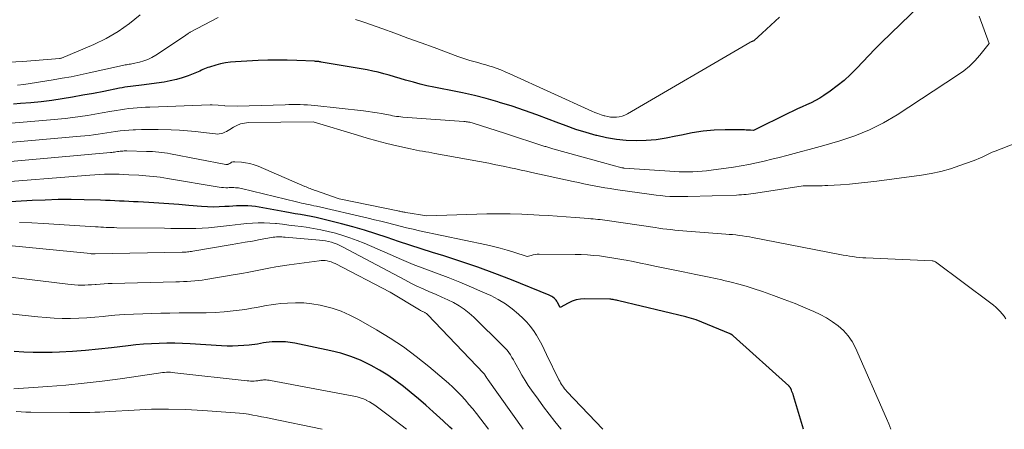
# Model space of a CAD drawing. Units: feet. Extents: x 1161672 to 1166672, y 7068870 to 7075277.
# Drawn here: x 1164746 to 1164860, y 7068870 to 7068918 of the extents above; entities that cross this region are included whole.
import ezdxf

# ---------------------------------------------------------------- set-up
doc = ezdxf.new("R2010")
doc.units = ezdxf.units.FT
doc.header["$MEASUREMENT"] = 0
doc.layers.add('Level 44', color=7, linetype='Continuous', lineweight=0)
doc.layers.add('Level 45', color=7, linetype='Continuous', lineweight=0)

msp = doc.modelspace()

# ---------------------------------------------------------------- linework, layer by layer
at = {"layer": 'Level 44', "color": 32, "linetype": 'Continuous', "lineweight": 30, "flags": 128}
for points, elevation in [([(1164852.69, 7068921.58), (1164845.9, 7068914.96), (1164845.17, 7068914.24), (1164844.45, 7068913.51), (1164843.74, 7068912.77), (1164843.04, 7068912.02), (1164842.31, 7068911.29), (1164841.57, 7068910.6), (1164840.78, 7068909.96), (1164839.96, 7068909.35), (1164839.23, 7068908.84), (1164838.75, 7068908.53), (1164838.25, 7068908.24), (1164837.74, 7068907.98), (1164837.21, 7068907.74), (1164836.68, 7068907.51), (1164836.15, 7068907.27), (1164835.62, 7068907.02), (1164835.1, 7068906.77), (1164831.02, 7068904.77), (1164830.68, 7068904.8), (1164830.5, 7068904.81), (1164830.33, 7068904.82), (1164830.16, 7068904.82), (1164829.99, 7068904.83), (1164827.75, 7068904.83), (1164826.46, 7068904.79), (1164825.18, 7068904.69), (1164823.91, 7068904.49), (1164822.64, 7068904.24), (1164821.99, 7068904.09), (1164820.85, 7068903.86), (1164819.71, 7068903.68), (1164818.55, 7068903.59), (1164817.39, 7068903.55), (1164816.23, 7068903.6), (1164815.08, 7068903.71), (1164813.94, 7068903.91), (1164812.81, 7068904.17), (1164812.71, 7068904.19), (1164811.54, 7068904.53), (1164810.37, 7068904.9), (1164809.22, 7068905.3), (1164808.08, 7068905.72), (1164807.24, 7068906.05), (1164805.82, 7068906.59), (1164804.39, 7068907.1), (1164802.95, 7068907.58), (1164801.49, 7068908.04), (1164801.29, 7068908.1), (1164799.93, 7068908.48), (1164798.56, 7068908.83), (1164797.18, 7068909.14), (1164795.8, 7068909.42), (1164794.61, 7068909.65), (1164793.82, 7068909.81), (1164793.03, 7068909.98), (1164792.24, 7068910.17), (1164791.46, 7068910.38), (1164791.17, 7068910.46), (1164790.54, 7068910.64), (1164789.9, 7068910.83), (1164789.27, 7068911.01), (1164788.64, 7068911.2), (1164788.01, 7068911.38), (1164787.37, 7068911.55), (1164786.73, 7068911.69), (1164786.08, 7068911.81), (1164780.72, 7068912.73), (1164780.63, 7068912.75), (1164780.53, 7068912.76), (1164780.43, 7068912.78), (1164780.33, 7068912.79), (1164780.24, 7068912.8), (1164780.14, 7068912.8), (1164780.04, 7068912.81), (1164779.94, 7068912.82), (1164777.89, 7068912.91), (1164776.77, 7068912.95), (1164775.64, 7068912.96), (1164774.52, 7068912.94), (1164773.39, 7068912.9), (1164770.75, 7068912.77), (1164770.16, 7068912.72), (1164769.58, 7068912.64), (1164769.01, 7068912.52), (1164768.45, 7068912.38), (1164767.71, 7068912.15), (1164767.52, 7068912.09), (1164767.33, 7068912.02), (1164767.14, 7068911.94), (1164766.96, 7068911.86), (1164766.78, 7068911.77), (1164766.6, 7068911.69), (1164766.41, 7068911.61), (1164766.22, 7068911.53), (1164765.25, 7068911.14), (1164764.56, 7068910.9), (1164763.87, 7068910.69), (1164763.16, 7068910.53), (1164762.45, 7068910.41), (1164759.81, 7068910.06), (1164759.49, 7068910.02), (1164759.16, 7068909.97), (1164758.84, 7068909.93), (1164758.52, 7068909.9), (1164758.19, 7068909.85), (1164757.87, 7068909.81), (1164757.55, 7068909.75), (1164757.23, 7068909.69), (1164755.41, 7068909.32), (1164754.21, 7068909.08), (1164753, 7068908.86), (1164751.79, 7068908.65), (1164750.58, 7068908.45), (1164749.37, 7068908.27), (1164748.15, 7068908.12), (1164746.93, 7068907.99), (1164745.71, 7068907.89), (1164744.91, 7068907.83)], 2250), ([(1164836.87, 7068870), (1164835.69, 7068873.9), (1164835.64, 7068874.07), (1164835.58, 7068874.23), (1164835.51, 7068874.39), (1164835.45, 7068874.55), (1164835.33, 7068874.81), (1164835.31, 7068874.84), (1164835.3, 7068874.86), (1164835.29, 7068874.88), (1164835.27, 7068874.9), (1164835.21, 7068874.97), (1164835.19, 7068874.99), (1164835.17, 7068875.01), (1164835.15, 7068875.02), (1164835.14, 7068875.04), (1164828.67, 7068880.89), (1164828.63, 7068880.92), (1164828.59, 7068880.96), (1164828.55, 7068880.98), (1164828.51, 7068881.01), (1164828.46, 7068881.04), (1164828.42, 7068881.06), (1164828.37, 7068881.08), (1164828.32, 7068881.1), (1164824.35, 7068882.73), (1164823.29, 7068883.06), (1164823.17, 7068883.09), (1164815.35, 7068884.95), (1164815.22, 7068884.98), (1164815.09, 7068885.01), (1164814.96, 7068885.04), (1164814.83, 7068885.07), (1164814.69, 7068885.1), (1164814.56, 7068885.12), (1164814.43, 7068885.13), (1164814.3, 7068885.14), (1164811.4, 7068885.18), (1164810.89, 7068885.15), (1164810.39, 7068885.06), (1164809.92, 7068884.9), (1164809.45, 7068884.68), (1164808.54, 7068884.17), (1164808.23, 7068884.76), (1164808.14, 7068884.9), (1164808.05, 7068885.03), (1164807.94, 7068885.15), (1164807.82, 7068885.26), (1164807.69, 7068885.36), (1164807.56, 7068885.45), (1164807.41, 7068885.53), (1164807.27, 7068885.6), (1164802.86, 7068887.38), (1164800.92, 7068888.14), (1164798.96, 7068888.86), (1164796.99, 7068889.53), (1164795, 7068890.17), (1164793.66, 7068890.58), (1164792.34, 7068891), (1164791.02, 7068891.42), (1164789.7, 7068891.86), (1164788.39, 7068892.31), (1164787.08, 7068892.75), (1164785.76, 7068893.17), (1164784.42, 7068893.55), (1164783.08, 7068893.91), (1164781.36, 7068894.35), (1164780.76, 7068894.49), (1164780.15, 7068894.63), (1164779.54, 7068894.75), (1164778.93, 7068894.87), (1164778.32, 7068894.98), (1164777.71, 7068895.09), (1164777.1, 7068895.2), (1164776.49, 7068895.31), (1164773.51, 7068895.85), (1164773.07, 7068895.91), (1164772.64, 7068895.96), (1164772.2, 7068895.99), (1164771.76, 7068896), (1164771.32, 7068896), (1164770.88, 7068895.99), (1164770.44, 7068895.97), (1164770, 7068895.94), (1164769.52, 7068895.91), (1164768.84, 7068895.88), (1164768.16, 7068895.86), (1164767.48, 7068895.89), (1164766.8, 7068895.93), (1164765.32, 7068896.06), (1164764.16, 7068896.15), (1164763, 7068896.24), (1164761.83, 7068896.32), (1164760.67, 7068896.38), (1164759.43, 7068896.45), (1164758.89, 7068896.48), (1164758.34, 7068896.51), (1164757.79, 7068896.53), (1164757.24, 7068896.56), (1164756.69, 7068896.59), (1164756.15, 7068896.61), (1164755.6, 7068896.63), (1164755.05, 7068896.65), (1164753.13, 7068896.7), (1164751.62, 7068896.73), (1164750.11, 7068896.73), (1164748.6, 7068896.68), (1164747.09, 7068896.62), (1164741.35, 7068896.29)], 2240), ([(1164795.95, 7068870), (1164795.7, 7068870.25), (1164794.9, 7068871), (1164793.76, 7068872.03), (1164792.91, 7068872.79), (1164792.06, 7068873.53), (1164791.19, 7068874.25), (1164790.31, 7068874.97), (1164789.4, 7068875.65), (1164788.48, 7068876.29), (1164787.51, 7068876.88), (1164786.53, 7068877.44), (1164786.38, 7068877.51), (1164785.29, 7068878.03), (1164784.17, 7068878.48), (1164783.02, 7068878.84), (1164781.85, 7068879.14), (1164777.67, 7068880.01), (1164777.12, 7068880.11), (1164776.56, 7068880.17), (1164776, 7068880.19), (1164775.44, 7068880.19), (1164775, 7068880.16), (1164774.66, 7068880.14), (1164774.32, 7068880.1), (1164773.99, 7068880.05), (1164773.66, 7068879.99), (1164773.32, 7068879.92), (1164772.99, 7068879.87), (1164772.66, 7068879.82), (1164772.32, 7068879.79), (1164771.7, 7068879.74), (1164771.06, 7068879.7), (1164770.41, 7068879.68), (1164769.76, 7068879.68), (1164769.12, 7068879.71), (1164765.49, 7068879.94), (1164764.58, 7068879.98), (1164763.68, 7068880.01), (1164762.77, 7068880.01), (1164761.87, 7068880), (1164760.96, 7068879.96), (1164760.06, 7068879.91), (1164759.16, 7068879.83), (1164758.26, 7068879.73), (1164756.31, 7068879.48), (1164754.8, 7068879.31), (1164753.28, 7068879.17), (1164751.77, 7068879.06), (1164750.25, 7068878.98), (1164749.41, 7068878.95), (1164748.31, 7068878.93), (1164747.21, 7068878.93), (1164746.11, 7068878.98), (1164745, 7068879.06)], 2230)]:
    msp.add_lwpolyline(points, dxfattribs=dict(at, elevation=elevation))
at = {"layer": 'Level 45', "color": 32, "linetype": 'Continuous', "lineweight": 0, "flags": 128}
for points, elevation in [([(1164857.29, 7068918.09), (1164858.47, 7068914.9), (1164857.37, 7068913.53), (1164856.79, 7068912.88), (1164856.17, 7068912.26), (1164855.5, 7068911.71), (1164854.79, 7068911.2), (1164847.74, 7068906.6), (1164846.15, 7068905.66), (1164844.52, 7068904.83), (1164842.81, 7068904.14), (1164841.07, 7068903.56), (1164839.23, 7068903.04), (1164838.36, 7068902.79), (1164837.5, 7068902.55), (1164836.63, 7068902.32), (1164835.76, 7068902.09), (1164834.9, 7068901.86), (1164834.03, 7068901.64), (1164833.16, 7068901.42), (1164832.28, 7068901.21), (1164832.27, 7068901.2), (1164831.38, 7068901), (1164830.5, 7068900.82), (1164829.61, 7068900.66), (1164828.71, 7068900.52), (1164826.1, 7068900.14), (1164825.57, 7068900.07), (1164825.04, 7068900.02), (1164824.51, 7068899.98), (1164823.98, 7068899.95), (1164823.45, 7068899.94), (1164822.92, 7068899.95), (1164822.39, 7068899.96), (1164821.86, 7068899.99), (1164815.98, 7068900.4), (1164815.95, 7068900.4), (1164815.93, 7068900.4), (1164815.91, 7068900.4), (1164815.89, 7068900.41), (1164815.8, 7068900.42), (1164815.78, 7068900.42), (1164815.76, 7068900.43), (1164815.73, 7068900.43), (1164815.71, 7068900.44), (1164813.46, 7068901.04), (1164807.67, 7068902.65), (1164807.55, 7068902.68), (1164807.44, 7068902.71), (1164807.33, 7068902.74), (1164807.21, 7068902.78), (1164807.1, 7068902.81), (1164806.98, 7068902.85), (1164806.87, 7068902.89), (1164806.76, 7068902.92), (1164802.07, 7068904.47), (1164798.42, 7068905.61), (1164798.28, 7068905.65), (1164798.15, 7068905.69), (1164798.01, 7068905.72), (1164797.87, 7068905.74), (1164797.73, 7068905.77), (1164797.6, 7068905.79), (1164797.46, 7068905.8), (1164797.32, 7068905.81), (1164790.22, 7068906.33), (1164789.98, 7068906.35), (1164789.74, 7068906.38), (1164789.5, 7068906.41), (1164789.27, 7068906.45), (1164789.03, 7068906.49), (1164788.8, 7068906.54), (1164788.56, 7068906.58), (1164788.33, 7068906.62), (1164787.75, 7068906.73), (1164787.23, 7068906.82), (1164786.7, 7068906.91), (1164786.17, 7068906.98), (1164785.65, 7068907.04), (1164779.98, 7068907.67), (1164779.55, 7068907.71), (1164779.12, 7068907.75), (1164778.69, 7068907.77), (1164778.26, 7068907.78), (1164777.83, 7068907.78), (1164777.4, 7068907.78), (1164776.97, 7068907.78), (1164776.54, 7068907.77), (1164770.95, 7068907.6), (1164769.5, 7068907.65), (1164769.44, 7068907.66), (1164768.04, 7068907.77), (1164768.02, 7068907.77), (1164768, 7068907.77), (1164767.98, 7068907.77), (1164767.96, 7068907.77), (1164767.89, 7068907.77), (1164767.87, 7068907.77), (1164767.85, 7068907.77), (1164767.83, 7068907.77), (1164767.81, 7068907.77), (1164760.79, 7068907.49), (1164760.29, 7068907.47), (1164759.8, 7068907.44), (1164759.31, 7068907.41), (1164758.82, 7068907.37), (1164758.33, 7068907.32), (1164757.84, 7068907.26), (1164757.36, 7068907.19), (1164756.87, 7068907.11), (1164756.11, 7068906.97), (1164755.25, 7068906.82), (1164754.39, 7068906.68), (1164753.53, 7068906.53), (1164752.67, 7068906.4), (1164751.8, 7068906.27), (1164750.94, 7068906.16), (1164750.07, 7068906.07), (1164749.2, 7068905.99), (1164744.21, 7068905.59)], 2248), ([(1164759.65, 7068918.22), (1164758.4, 7068917.21), (1164757.09, 7068916.28), (1164755.7, 7068915.49), (1164754.25, 7068914.79), (1164750.48, 7068913.19), (1164750.46, 7068913.18), (1164750.44, 7068913.18), (1164750.43, 7068913.17), (1164750.41, 7068913.17), (1164750.34, 7068913.15), (1164750.32, 7068913.15), (1164750.3, 7068913.15), (1164750.28, 7068913.14), (1164750.26, 7068913.14), (1164746, 7068912.8), (1164744.36, 7068912.7)], 2254), ([(1164768.73, 7068917.91), (1164765.49, 7068916.2), (1164765.42, 7068916.16), (1164765.35, 7068916.12), (1164765.28, 7068916.08), (1164765.21, 7068916.03), (1164765.14, 7068915.98), (1164765.07, 7068915.93), (1164765.01, 7068915.89), (1164764.94, 7068915.84), (1164761.49, 7068913.54), (1164761.03, 7068913.28), (1164760.56, 7068913.04), (1164760.07, 7068912.86), (1164759.56, 7068912.72), (1164758.83, 7068912.56), (1164758.68, 7068912.53), (1164758.52, 7068912.5), (1164758.37, 7068912.47), (1164758.21, 7068912.45), (1164758.05, 7068912.42), (1164757.9, 7068912.4), (1164757.74, 7068912.37), (1164757.58, 7068912.33), (1164753.71, 7068911.46), (1164752.66, 7068911.24), (1164751.62, 7068911.03), (1164750.57, 7068910.84), (1164749.52, 7068910.66), (1164746.86, 7068910.23), (1164746.13, 7068910.12), (1164745.39, 7068910.03)], 2252), ([(1164834.07, 7068917.97), (1164833.57, 7068917.5), (1164833.06, 7068917.04), (1164832.55, 7068916.57), (1164832.04, 7068916.1), (1164831.1, 7068915.25), (1164831.06, 7068915.22), (1164831.01, 7068915.19), (1164830.97, 7068915.16), (1164830.92, 7068915.15), (1164830.86, 7068915.13), (1164830.84, 7068915.12), (1164830.82, 7068915.11), (1164830.79, 7068915.11), (1164830.77, 7068915.1), (1164830.68, 7068915.06), (1164830.66, 7068915.05), (1164830.64, 7068915.04), (1164830.61, 7068915.03), (1164830.59, 7068915.02), (1164816.35, 7068906.7), (1164816.05, 7068906.55), (1164815.74, 7068906.43), (1164815.41, 7068906.36), (1164815.08, 7068906.31), (1164814.74, 7068906.3), (1164814.4, 7068906.32), (1164814.07, 7068906.38), (1164813.74, 7068906.46), (1164813.66, 7068906.49), (1164813.29, 7068906.6), (1164812.93, 7068906.73), (1164812.58, 7068906.87), (1164812.22, 7068907.03), (1164802.67, 7068911.36), (1164802.14, 7068911.59), (1164801.61, 7068911.81), (1164801.07, 7068912.01), (1164800.53, 7068912.2), (1164800.36, 7068912.26), (1164799.9, 7068912.4), (1164799.43, 7068912.54), (1164798.96, 7068912.68), (1164798.49, 7068912.8), (1164798.02, 7068912.93), (1164797.55, 7068913.07), (1164797.09, 7068913.22), (1164796.63, 7068913.38), (1164793.86, 7068914.42), (1164792.34, 7068914.98), (1164790.82, 7068915.53), (1164789.3, 7068916.08), (1164787.78, 7068916.63), (1164785.93, 7068917.28), (1164785.33, 7068917.48), (1164784.72, 7068917.67)], 2252), ([(1164861.45, 7068903.25), (1164859.15, 7068902.37), (1164858.82, 7068902.24), (1164858.5, 7068902.1), (1164858.18, 7068901.95), (1164857.87, 7068901.8), (1164857.56, 7068901.64), (1164857.24, 7068901.5), (1164856.92, 7068901.36), (1164856.59, 7068901.24), (1164855.06, 7068900.68), (1164853.96, 7068900.32), (1164852.85, 7068900.01), (1164851.72, 7068899.77), (1164850.58, 7068899.58), (1164845.38, 7068898.88), (1164844.32, 7068898.75), (1164843.26, 7068898.63), (1164842.2, 7068898.54), (1164841.14, 7068898.46), (1164839.69, 7068898.37), (1164839.35, 7068898.35), (1164839.01, 7068898.34), (1164838.67, 7068898.33), (1164838.33, 7068898.33), (1164836.81, 7068898.33), (1164831.29, 7068897.47), (1164831.01, 7068897.43), (1164830.73, 7068897.4), (1164830.46, 7068897.36), (1164830.18, 7068897.33), (1164829.9, 7068897.31), (1164829.62, 7068897.28), (1164829.34, 7068897.27), (1164829.06, 7068897.26), (1164823.4, 7068897.08), (1164822.87, 7068897.07), (1164822.34, 7068897.07), (1164821.81, 7068897.08), (1164821.28, 7068897.1), (1164820.75, 7068897.14), (1164820.22, 7068897.19), (1164819.7, 7068897.24), (1164819.17, 7068897.31), (1164814.96, 7068897.92), (1164814.34, 7068898.01), (1164813.73, 7068898.11), (1164813.11, 7068898.22), (1164812.5, 7068898.33), (1164811.88, 7068898.45), (1164811.27, 7068898.57), (1164810.66, 7068898.7), (1164810.05, 7068898.83), (1164805.25, 7068899.89), (1164804.62, 7068900.03), (1164803.99, 7068900.17), (1164803.37, 7068900.31), (1164802.74, 7068900.44), (1164802.11, 7068900.58), (1164801.48, 7068900.71), (1164800.85, 7068900.83), (1164800.22, 7068900.95), (1164793.94, 7068902.11), (1164793.58, 7068902.18), (1164793.23, 7068902.24), (1164792.88, 7068902.3), (1164792.52, 7068902.36), (1164792.17, 7068902.42), (1164791.82, 7068902.48), (1164791.47, 7068902.56), (1164791.12, 7068902.63), (1164789.51, 7068902.99), (1164788.36, 7068903.26), (1164787.21, 7068903.55), (1164786.08, 7068903.87), (1164784.94, 7068904.21), (1164779.8, 7068905.79), (1164772.25, 7068905.68), (1164771.79, 7068905.63), (1164771.34, 7068905.54), (1164770.91, 7068905.36), (1164770.5, 7068905.15), (1164770.08, 7068904.87), (1164769.89, 7068904.75), (1164769.69, 7068904.65), (1164769.49, 7068904.56), (1164769.29, 7068904.47), (1164769.08, 7068904.41), (1164768.86, 7068904.37), (1164768.65, 7068904.36), (1164768.43, 7068904.37), (1164767.01, 7068904.55), (1164766.08, 7068904.66), (1164765.15, 7068904.74), (1164764.22, 7068904.8), (1164763.28, 7068904.84), (1164761.76, 7068904.88), (1164761.11, 7068904.89), (1164760.45, 7068904.89), (1164759.79, 7068904.88), (1164759.13, 7068904.85), (1164758.85, 7068904.84), (1164758.33, 7068904.81), (1164757.82, 7068904.77), (1164757.31, 7068904.71), (1164756.8, 7068904.65), (1164756.28, 7068904.57), (1164755.77, 7068904.5), (1164755.27, 7068904.42), (1164754.76, 7068904.34), (1164754.24, 7068904.27), (1164753.73, 7068904.2), (1164753.21, 7068904.15), (1164752.7, 7068904.1), (1164743.5, 7068903.3)], 2246), ([(1164860.4, 7068882.86), (1164860.2, 7068883.16), (1164859.97, 7068883.44), (1164859.74, 7068883.72), (1164859.48, 7068883.98), (1164859.22, 7068884.23), (1164858.95, 7068884.46), (1164858.66, 7068884.69), (1164852.22, 7068889.5), (1164852.05, 7068889.56), (1164852.04, 7068889.57), (1164852.02, 7068889.58), (1164852, 7068889.58), (1164851.98, 7068889.58), (1164851.9, 7068889.59), (1164851.88, 7068889.6), (1164851.86, 7068889.6), (1164851.84, 7068889.6), (1164851.82, 7068889.6), (1164844.12, 7068889.94), (1164843.74, 7068889.96), (1164843.36, 7068889.99), (1164842.98, 7068890.04), (1164842.6, 7068890.09), (1164842.22, 7068890.15), (1164841.84, 7068890.21), (1164841.47, 7068890.28), (1164841.09, 7068890.35), (1164830.93, 7068892.31), (1164830.55, 7068892.39), (1164830.16, 7068892.45), (1164829.77, 7068892.51), (1164829.38, 7068892.56), (1164828.99, 7068892.61), (1164828.6, 7068892.65), (1164828.21, 7068892.68), (1164827.82, 7068892.72), (1164823.28, 7068893.05), (1164822.81, 7068893.09), (1164822.35, 7068893.13), (1164821.88, 7068893.18), (1164821.42, 7068893.23), (1164820.95, 7068893.28), (1164820.49, 7068893.34), (1164820.03, 7068893.41), (1164819.57, 7068893.47), (1164814.01, 7068894.3), (1164813.74, 7068894.33), (1164813.47, 7068894.37), (1164813.2, 7068894.4), (1164812.93, 7068894.43), (1164812.66, 7068894.45), (1164812.39, 7068894.47), (1164812.12, 7068894.5), (1164811.85, 7068894.52), (1164810.29, 7068894.64), (1164809.24, 7068894.72), (1164808.18, 7068894.79), (1164807.13, 7068894.87), (1164806.08, 7068894.93), (1164805.45, 7068894.97), (1164804.09, 7068895.04), (1164802.73, 7068895.08), (1164801.36, 7068895.09), (1164799.99, 7068895.07), (1164793, 7068894.85), (1164790.57, 7068895.24), (1164790.45, 7068895.26), (1164790.33, 7068895.28), (1164790.22, 7068895.3), (1164790.1, 7068895.32), (1164789.99, 7068895.34), (1164789.87, 7068895.37), (1164789.76, 7068895.39), (1164789.64, 7068895.41), (1164782.81, 7068896.8), (1164780.06, 7068897.77), (1164779.9, 7068897.83), (1164779.75, 7068897.89), (1164779.59, 7068897.95), (1164779.44, 7068898.01), (1164779.29, 7068898.07), (1164779.13, 7068898.13), (1164778.98, 7068898.2), (1164778.83, 7068898.26), (1164773.39, 7068900.6), (1164772.91, 7068900.78), (1164772.43, 7068900.92), (1164771.93, 7068901.02), (1164771.43, 7068901.08), (1164770.67, 7068901.13), (1164770.54, 7068901.13), (1164770.42, 7068901.11), (1164770.3, 7068901.07), (1164770.19, 7068901.01), (1164770.07, 7068900.94), (1164770.02, 7068900.9), (1164769.97, 7068900.88), (1164769.91, 7068900.85), (1164769.86, 7068900.83), (1164769.8, 7068900.81), (1164769.74, 7068900.8), (1164769.68, 7068900.81), (1164769.62, 7068900.81), (1164763.2, 7068902.06), (1164762.85, 7068902.12), (1164762.5, 7068902.18), (1164762.16, 7068902.22), (1164761.81, 7068902.26), (1164761.45, 7068902.29), (1164761.1, 7068902.31), (1164760.75, 7068902.33), (1164760.4, 7068902.34), (1164758.11, 7068902.39), (1164757.95, 7068902.39), (1164757.79, 7068902.39), (1164757.63, 7068902.38), (1164757.47, 7068902.37), (1164757.32, 7068902.35), (1164757.16, 7068902.33), (1164757, 7068902.31), (1164756.84, 7068902.29), (1164756.68, 7068902.26), (1164756.52, 7068902.24), (1164756.36, 7068902.22), (1164756.2, 7068902.21), (1164742.79, 7068901)], 2244), ([(1164847, 7068870), (1164846.77, 7068870.63), (1164846.52, 7068871.26), (1164842.9, 7068879.49), (1164842.51, 7068880.22), (1164842.06, 7068880.89), (1164841.51, 7068881.49), (1164840.9, 7068882.03), (1164840.22, 7068882.52), (1164839.52, 7068882.96), (1164838.79, 7068883.35), (1164838.04, 7068883.71), (1164837.11, 7068884.11), (1164835.87, 7068884.63), (1164834.62, 7068885.12), (1164833.36, 7068885.58), (1164832.09, 7068886.02), (1164831, 7068886.38), (1164830.16, 7068886.65), (1164829.31, 7068886.9), (1164828.45, 7068887.12), (1164827.59, 7068887.33), (1164827.36, 7068887.38), (1164826.61, 7068887.55), (1164825.86, 7068887.72), (1164825.1, 7068887.87), (1164824.34, 7068888.03), (1164823.58, 7068888.18), (1164822.83, 7068888.33), (1164822.07, 7068888.48), (1164821.31, 7068888.64), (1164819.54, 7068889), (1164818.71, 7068889.17), (1164817.87, 7068889.34), (1164817.04, 7068889.51), (1164816.2, 7068889.67), (1164815.93, 7068889.72), (1164815.23, 7068889.85), (1164814.53, 7068889.97), (1164813.82, 7068890.08), (1164813.12, 7068890.17), (1164812.41, 7068890.24), (1164811.7, 7068890.3), (1164810.99, 7068890.33), (1164810.28, 7068890.35), (1164806.08, 7068890.39), (1164805.84, 7068890.38), (1164805.61, 7068890.35), (1164805.38, 7068890.31), (1164805.15, 7068890.24), (1164804.7, 7068890.09), (1164803.14, 7068890.61), (1164802.35, 7068890.85), (1164801.56, 7068891.08), (1164800.76, 7068891.28), (1164799.96, 7068891.46), (1164792.16, 7068893.11), (1164791.41, 7068893.28), (1164790.66, 7068893.45), (1164789.91, 7068893.64), (1164789.16, 7068893.83), (1164788.42, 7068894.02), (1164787.67, 7068894.21), (1164786.92, 7068894.39), (1164786.17, 7068894.57), (1164780.17, 7068895.95), (1164779.88, 7068896.01), (1164779.59, 7068896.08), (1164779.3, 7068896.14), (1164779.01, 7068896.2), (1164778.72, 7068896.26), (1164778.43, 7068896.32), (1164778.14, 7068896.39), (1164777.86, 7068896.46), (1164771.43, 7068898.01), (1164771.26, 7068898.05), (1164771.09, 7068898.08), (1164770.91, 7068898.1), (1164770.73, 7068898.11), (1164770.56, 7068898.12), (1164770.38, 7068898.12), (1164770.2, 7068898.12), (1164770.03, 7068898.12), (1164769.87, 7068898.11), (1164769.61, 7068898.11), (1164769.36, 7068898.12), (1164769.1, 7068898.15), (1164768.85, 7068898.18), (1164762.82, 7068899.19), (1164762.4, 7068899.26), (1164761.99, 7068899.32), (1164761.58, 7068899.37), (1164761.16, 7068899.42), (1164760.75, 7068899.46), (1164760.33, 7068899.5), (1164759.92, 7068899.53), (1164759.5, 7068899.56), (1164758.34, 7068899.62), (1164757.77, 7068899.65), (1164757.21, 7068899.67), (1164756.64, 7068899.68), (1164756.07, 7068899.68), (1164755.51, 7068899.67), (1164754.94, 7068899.65), (1164754.38, 7068899.62), (1164753.81, 7068899.58), (1164742.07, 7068898.65)], 2242), ([(1164813.49, 7068870), (1164809.32, 7068874.41), (1164809.18, 7068874.57), (1164809.05, 7068874.72), (1164808.92, 7068874.89), (1164808.8, 7068875.05), (1164808.69, 7068875.23), (1164808.58, 7068875.4), (1164808.48, 7068875.59), (1164808.38, 7068875.77), (1164806.95, 7068878.72), (1164806.67, 7068879.29), (1164806.38, 7068879.85), (1164806.08, 7068880.4), (1164805.77, 7068880.95), (1164805.43, 7068881.48), (1164805.06, 7068881.99), (1164804.65, 7068882.46), (1164804.21, 7068882.91), (1164803.69, 7068883.39), (1164802.94, 7068884.03), (1164802.16, 7068884.61), (1164801.32, 7068885.11), (1164800.45, 7068885.56), (1164799.55, 7068885.97), (1164798.21, 7068886.55), (1164796.87, 7068887.12), (1164795.51, 7068887.65), (1164794.15, 7068888.16), (1164792.78, 7068888.67), (1164791.42, 7068889.19), (1164790.07, 7068889.75), (1164788.73, 7068890.32), (1164785.71, 7068891.65), (1164784.9, 7068891.98), (1164784.07, 7068892.29), (1164783.24, 7068892.56), (1164782.4, 7068892.81), (1164781.55, 7068893.03), (1164780.69, 7068893.22), (1164779.83, 7068893.38), (1164778.96, 7068893.51), (1164778.39, 7068893.59), (1164777.67, 7068893.69), (1164776.95, 7068893.77), (1164776.23, 7068893.86), (1164775.51, 7068893.93), (1164775.42, 7068893.94), (1164774.74, 7068893.99), (1164774.07, 7068894.02), (1164773.4, 7068894.01), (1164772.73, 7068893.98), (1164772.05, 7068893.93), (1164771.38, 7068893.87), (1164770.71, 7068893.8), (1164770.04, 7068893.72), (1164768.32, 7068893.52), (1164767.6, 7068893.45), (1164766.87, 7068893.4), (1164766.14, 7068893.37), (1164765.41, 7068893.36), (1164764.67, 7068893.37), (1164763.94, 7068893.37), (1164763.21, 7068893.38), (1164762.48, 7068893.39), (1164756.93, 7068893.46), (1164756.62, 7068893.47), (1164756.32, 7068893.47), (1164756.01, 7068893.48), (1164755.7, 7068893.5), (1164755.39, 7068893.51), (1164755.08, 7068893.53), (1164754.77, 7068893.55), (1164754.47, 7068893.56), (1164748.42, 7068893.95), (1164747.03, 7068894.02), (1164745.63, 7068894.06)], 2238), ([(1164808.64, 7068870), (1164808.6, 7068870.05), (1164807.92, 7068870.9), (1164807.25, 7068871.75), (1164806.6, 7068872.62), (1164805.96, 7068873.5), (1164805.21, 7068874.55), (1164804.82, 7068875.11), (1164804.44, 7068875.69), (1164804.09, 7068876.28), (1164803.75, 7068876.87), (1164803.42, 7068877.49), (1164803.26, 7068877.78), (1164803.09, 7068878.08), (1164802.92, 7068878.36), (1164802.74, 7068878.65), (1164802.55, 7068878.93), (1164802.35, 7068879.2), (1164802.13, 7068879.45), (1164801.9, 7068879.69), (1164798.5, 7068883.04), (1164797.95, 7068883.53), (1164797.37, 7068883.99), (1164796.76, 7068884.38), (1164796.12, 7068884.74), (1164795.45, 7068885.06), (1164794.78, 7068885.38), (1164794.11, 7068885.68), (1164793.43, 7068885.97), (1164793.32, 7068886.01), (1164792.59, 7068886.33), (1164791.86, 7068886.66), (1164791.14, 7068887.02), (1164790.44, 7068887.38), (1164783.22, 7068891.23), (1164782.9, 7068891.39), (1164782.58, 7068891.53), (1164782.25, 7068891.65), (1164781.91, 7068891.76), (1164781.56, 7068891.85), (1164781.21, 7068891.92), (1164780.86, 7068891.97), (1164780.51, 7068892.01), (1164776.53, 7068892.35), (1164776.34, 7068892.37), (1164776.14, 7068892.38), (1164775.93, 7068892.38), (1164775.73, 7068892.38), (1164775.53, 7068892.38), (1164775.34, 7068892.36), (1164775.14, 7068892.34), (1164774.94, 7068892.31), (1164773.61, 7068892.07), (1164772.74, 7068891.91), (1164771.88, 7068891.76), (1164771.01, 7068891.61), (1164770.14, 7068891.46), (1164765.77, 7068890.72), (1164765.61, 7068890.69), (1164765.46, 7068890.67), (1164765.31, 7068890.66), (1164765.15, 7068890.64), (1164765, 7068890.63), (1164764.84, 7068890.62), (1164764.69, 7068890.62), (1164764.53, 7068890.61), (1164754.42, 7068890.42), (1164754.35, 7068890.42), (1164754.28, 7068890.42), (1164754.21, 7068890.42), (1164754.15, 7068890.42), (1164754.08, 7068890.42), (1164754.01, 7068890.43), (1164753.95, 7068890.43), (1164753.88, 7068890.44), (1164742.37, 7068891.57)], 2236), ([(1164804.22, 7068870), (1164800.11, 7068875.78), (1164800.06, 7068875.87), (1164800, 7068875.95), (1164799.95, 7068876.04), (1164799.89, 7068876.13), (1164799.82, 7068876.26), (1164799.8, 7068876.28), (1164799.79, 7068876.3), (1164799.78, 7068876.32), (1164799.77, 7068876.34), (1164799.71, 7068876.42), (1164799.7, 7068876.44), (1164799.68, 7068876.46), (1164799.67, 7068876.48), (1164799.65, 7068876.5), (1164793.1, 7068883.35), (1164793.04, 7068883.41), (1164792.98, 7068883.46), (1164792.91, 7068883.51), (1164792.84, 7068883.55), (1164792.77, 7068883.59), (1164792.69, 7068883.63), (1164792.62, 7068883.66), (1164792.54, 7068883.7), (1164792.52, 7068883.71), (1164792.43, 7068883.75), (1164792.34, 7068883.8), (1164792.26, 7068883.84), (1164792.17, 7068883.89), (1164788.75, 7068885.97), (1164782.34, 7068889.28), (1164782.12, 7068889.38), (1164781.9, 7068889.47), (1164781.67, 7068889.54), (1164781.43, 7068889.59), (1164781.19, 7068889.63), (1164780.95, 7068889.65), (1164780.71, 7068889.64), (1164780.47, 7068889.62), (1164777.01, 7068889.15), (1164776.22, 7068889.03), (1164775.43, 7068888.9), (1164774.64, 7068888.76), (1164773.86, 7068888.6), (1164773.07, 7068888.44), (1164772.29, 7068888.28), (1164771.5, 7068888.14), (1164770.71, 7068888), (1164767.31, 7068887.42), (1164766.88, 7068887.36), (1164766.44, 7068887.3), (1164766, 7068887.26), (1164765.56, 7068887.23), (1164765.12, 7068887.21), (1164764.68, 7068887.19), (1164764.24, 7068887.17), (1164763.8, 7068887.16), (1164756.38, 7068886.96), (1164755.92, 7068886.95), (1164755.45, 7068886.93), (1164754.99, 7068886.9), (1164754.53, 7068886.86), (1164754.4, 7068886.85), (1164754, 7068886.82), (1164753.6, 7068886.8), (1164753.21, 7068886.79), (1164752.81, 7068886.78), (1164752.42, 7068886.79), (1164752.02, 7068886.8), (1164751.63, 7068886.83), (1164751.23, 7068886.87), (1164740.69, 7068888.18)], 2234), ([(1164800.19, 7068870), (1164798.78, 7068871.83), (1164798.35, 7068872.37), (1164797.92, 7068872.9), (1164797.47, 7068873.41), (1164797, 7068873.92), (1164796.53, 7068874.41), (1164796.04, 7068874.89), (1164795.54, 7068875.35), (1164795.02, 7068875.8), (1164793.23, 7068877.32), (1164791.78, 7068878.48), (1164790.29, 7068879.59), (1164788.74, 7068880.61), (1164787.15, 7068881.58), (1164785.06, 7068882.77), (1164784.07, 7068883.28), (1164783.05, 7068883.73), (1164781.99, 7068884.08), (1164780.91, 7068884.37), (1164780.59, 7068884.44), (1164779.65, 7068884.61), (1164778.7, 7068884.71), (1164777.75, 7068884.73), (1164776.79, 7068884.69), (1164776.01, 7068884.62), (1164775.44, 7068884.56), (1164774.88, 7068884.49), (1164774.32, 7068884.4), (1164773.76, 7068884.29), (1164773.2, 7068884.18), (1164772.64, 7068884.08), (1164772.08, 7068883.99), (1164771.51, 7068883.92), (1164770.48, 7068883.79), (1164769.43, 7068883.68), (1164768.38, 7068883.6), (1164767.33, 7068883.56), (1164766.28, 7068883.55), (1164765.23, 7068883.55), (1164764.18, 7068883.55), (1164763.12, 7068883.53), (1164762.07, 7068883.51), (1164759.97, 7068883.45), (1164758.88, 7068883.41), (1164757.79, 7068883.35), (1164756.7, 7068883.27), (1164755.62, 7068883.17), (1164755.34, 7068883.14), (1164754.39, 7068883.06), (1164753.45, 7068882.98), (1164752.5, 7068882.94), (1164751.54, 7068882.91), (1164750.59, 7068882.9), (1164749.64, 7068882.93), (1164748.7, 7068882.99), (1164747.75, 7068883.07), (1164743, 7068883.6)], 2232), ([(1164790.63, 7068870), (1164788.5, 7068871.66), (1164788.2, 7068871.89), (1164787.9, 7068872.12), (1164787.6, 7068872.35), (1164787.29, 7068872.58), (1164786.98, 7068872.8), (1164786.67, 7068873.01), (1164786.34, 7068873.19), (1164786, 7068873.37), (1164785.99, 7068873.38), (1164785.63, 7068873.53), (1164785.27, 7068873.66), (1164784.9, 7068873.77), (1164784.52, 7068873.86), (1164774.83, 7068875.69), (1164774.66, 7068875.71), (1164774.48, 7068875.73), (1164774.3, 7068875.74), (1164774.13, 7068875.74), (1164773.99, 7068875.74), (1164773.88, 7068875.73), (1164773.77, 7068875.72), (1164773.66, 7068875.7), (1164773.56, 7068875.68), (1164773.45, 7068875.66), (1164773.34, 7068875.65), (1164773.24, 7068875.64), (1164773.13, 7068875.63), (1164772.92, 7068875.62), (1164772.72, 7068875.61), (1164772.51, 7068875.61), (1164772.3, 7068875.63), (1164772.09, 7068875.64), (1164763.67, 7068876.59), (1164763.43, 7068876.61), (1164763.2, 7068876.63), (1164762.96, 7068876.63), (1164762.73, 7068876.63), (1164762.49, 7068876.62), (1164762.26, 7068876.6), (1164762.02, 7068876.58), (1164761.79, 7068876.55), (1164757.32, 7068875.89), (1164755.22, 7068875.6), (1164753.12, 7068875.35), (1164751.01, 7068875.15), (1164748.9, 7068874.98), (1164744.95, 7068874.72)], 2228), ([(1164780.82, 7068870), (1164774.81, 7068871.26), (1164774.3, 7068871.36), (1164773.79, 7068871.47), (1164773.28, 7068871.56), (1164772.76, 7068871.66), (1164772.25, 7068871.75), (1164771.73, 7068871.82), (1164771.21, 7068871.88), (1164770.7, 7068871.93), (1164766.95, 7068872.2), (1164764.96, 7068872.31), (1164762.96, 7068872.36), (1164760.96, 7068872.33), (1164758.97, 7068872.24), (1164756.14, 7068872.07), (1164755.56, 7068872.03), (1164754.97, 7068872), (1164754.39, 7068871.98), (1164753.8, 7068871.96), (1164753.22, 7068871.95), (1164752.63, 7068871.94), (1164752.05, 7068871.94), (1164751.46, 7068871.94), (1164746.92, 7068872), (1164746.36, 7068872.01), (1164745.8, 7068872.03), (1164745.24, 7068872.06)], 2226)]:
    msp.add_lwpolyline(points, dxfattribs=dict(at, elevation=elevation))

doc.saveas('drawing.dxf')
